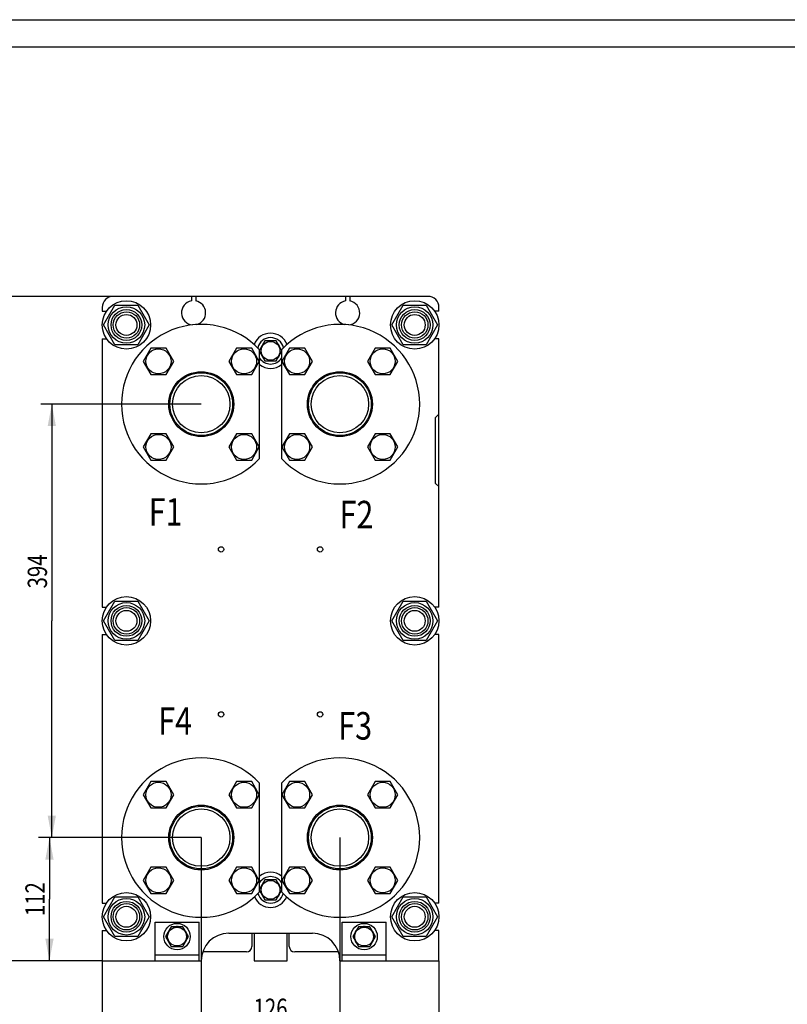
# Model space of a CAD drawing. Units: millimetres. Extents: x 0 to 2100, y 0 to 1485.
# Drawn here: x 705 to 1402, y 590 to 1485 of the extents above; entities that cross this region are included whole.
import ezdxf
from ezdxf.enums import TextEntityAlignment as Align

# ---------------------------------------------------------------- set-up
doc = ezdxf.new("R2010")
doc.units = ezdxf.units.MM
doc.header["$LTSCALE"] = 115.5
doc.layers.get('0').update_dxf_attribs({"linetype": 'CONTINUOUS'})
doc.layers.add('DIMS', color=7, linetype='CONTINUOUS')
doc.layers.add('NOTES', color=7, linetype='CONTINUOUS')
doc.dimstyles.new('DIMSTYLE_2', dxfattribs={"dimtxt": 17.5, "dimasz": 20, "dimexe": 2, "dimexo": 0, "dimgap": 0.875, "dimtad": 1, "dimdsep": 46, "dimtxsty": 'Standard', "dimblk": '_FILLED', "dimblk1": '_FILLED', "dimblk2": '_FILLED', "dimcen": 0.09, "dimazin": 2, "dimtp": 0.5, "dimtm": 0.5, "dimtfac": 1, "dimtofl": 0, "dimtmove": 0, "dimatfit": 3, "dimldrblk": '_FILLED', "dimfxl": 0, "dimtolj": 1, "dimarcsym": 0})
doc.dimstyles.new('DIMSTYLE_5', dxfattribs={"dimtxt": 17.5, "dimasz": 20, "dimexe": 2, "dimexo": 0, "dimgap": 0.875, "dimtad": 1, "dimdsep": 46, "dimtxsty": 'Standard', "dimblk": '_FILLED', "dimblk1": '_FILLED', "dimblk2": '_FILLED', "dimcen": 0.09, "dimazin": 2, "dimtp": 0.3, "dimtm": 0.3, "dimtfac": 1, "dimtofl": 0, "dimtmove": 0, "dimatfit": 3, "dimldrblk": '_FILLED', "dimfxl": 0, "dimtolj": 1, "dimarcsym": 0})
doc.dimstyles.new('DIMSTYLE_6', dxfattribs={"dimtxt": 17.5, "dimasz": 20, "dimexe": 2, "dimexo": 0, "dimgap": 0.875, "dimtad": 1, "dimdsep": 46, "dimtxsty": 'Standard', "dimblk": '_FILLED', "dimblk1": '_FILLED', "dimblk2": '_FILLED', "dimcen": 0.09, "dimazin": 2, "dimtp": 0.8, "dimtm": 0.8, "dimtfac": 1, "dimtofl": 0, "dimtmove": 0, "dimatfit": 3, "dimldrblk": '_FILLED', "dimfxl": 0, "dimtolj": 1, "dimarcsym": 0})

# ---------------------------------------------------------------- blocks, each defined once
blk = doc.blocks.new('_FILLED')
at = {"color": 0, "linetype": 'ByBlock'}
blk.add_solid([(0, 0), (-1, 0.1875), (-1, -0.1875)], dxfattribs=at)
blk = doc.blocks.new('*D7')
at = {"layer": 'DIMS', "color": 2, "linetype": 'Continuous'}
for p, q in [((869.86, 741.5), (869.86, 563.2)), ((995.86, 741.5), (995.86, 563.2)), ((869.86, 573.2), (932.86, 573.2)), ((995.86, 573.2), (932.86, 573.2))]:
    blk.add_line(p, q, dxfattribs=at)
at = {"layer": 'DIMS', "color": 2, "linetype": 'Continuous', "xscale": 20, "yscale": 20, "zscale": 20, "rotation": 180}
blk.add_blockref('_FILLED', (869.86, 573.2), dxfattribs=at)
at = {"layer": 'DIMS', "color": 2, "linetype": 'Continuous', "xscale": 20, "yscale": 20, "zscale": 20}
blk.add_blockref('_FILLED', (995.86, 573.2), dxfattribs=at)
at = {"layer": 'DIMS', "color": 2, "linetype": 'Continuous', "width": 0.776952}
blk.add_text('126', height=17.5, dxfattribs=at).set_placement((932.86, 577.57), align=Align.CENTER)
blk = doc.blocks.new('*D8')
at = {"layer": 'DIMS', "color": 2, "linetype": 'Continuous'}
for p, q in [((869.86, 741.5), (721.92, 741.5)), ((731.92, 741.5), (731.92, 685.5)), ((731.92, 629.5), (731.92, 685.5)), ((779.86, 629.5), (721.92, 629.5))]:
    blk.add_line(p, q, dxfattribs=at)
at = {"layer": 'DIMS', "color": 2, "linetype": 'Continuous', "xscale": 20, "yscale": 20, "zscale": 20}
for p, rotation in [((731.92, 741.5), 90), ((731.92, 629.5), 270)]:
    blk.add_blockref('_FILLED', p, dxfattribs=dict(at, rotation=rotation))
at = {"layer": 'DIMS', "color": 2, "linetype": 'Continuous', "width": 0.776952}
blk.add_text('112', height=17.5, rotation=90, dxfattribs=at).set_placement((727.55, 685.5), align=Align.CENTER)
blk = doc.blocks.new('*D9')
at = {"layer": 'DIMS', "color": 2, "linetype": 'Continuous'}
for p, q in [((779.86, 629.5), (779.86, 518.04)), ((1085.86, 629.5), (1085.86, 518.04)), ((779.86, 528.04), (932.86, 528.04)), ((1085.86, 528.04), (932.86, 528.04))]:
    blk.add_line(p, q, dxfattribs=at)
at = {"layer": 'DIMS', "color": 2, "linetype": 'Continuous', "xscale": 20, "yscale": 20, "zscale": 20, "rotation": 180}
blk.add_blockref('_FILLED', (779.86, 528.04), dxfattribs=at)
at = {"layer": 'DIMS', "color": 2, "linetype": 'Continuous', "xscale": 20, "yscale": 20, "zscale": 20}
blk.add_blockref('_FILLED', (1085.86, 528.04), dxfattribs=at)
at = {"layer": 'DIMS', "color": 2, "linetype": 'Continuous', "width": 0.776952}
blk.add_text('306', height=17.5, dxfattribs=at).set_placement((932.74, 532.42), align=Align.CENTER)
blk = doc.blocks.new('*D10')
at = {"layer": 'DIMS', "color": 2, "linetype": 'Continuous'}
for p, q in [((869.86, 1135.5), (724.04, 1135.5)), ((734.04, 1135.5), (734.04, 938.5)), ((734.04, 741.5), (734.04, 938.5)), ((869.86, 741.5), (724.04, 741.5))]:
    blk.add_line(p, q, dxfattribs=at)
at = {"layer": 'DIMS', "color": 2, "linetype": 'Continuous', "xscale": 20, "yscale": 20, "zscale": 20}
for p, rotation in [((734.04, 1135.5), 90), ((734.04, 741.5), 270)]:
    blk.add_blockref('_FILLED', p, dxfattribs=dict(at, rotation=rotation))
at = {"layer": 'DIMS', "color": 2, "linetype": 'Continuous', "width": 0.776952}
blk.add_text('394', height=17.5, rotation=90, dxfattribs=at).set_placement((729.66, 983.41), align=Align.CENTER)
blk = doc.blocks.new('*D11')
at = {"layer": 'DIMS', "color": 2, "linetype": 'Continuous'}
for p, q in [((864.86, 1233.5), (661.27, 1233.5)), ((671.27, 1233.5), (671.27, 931.5)), ((671.27, 629.5), (671.27, 931.5)), ((779.86, 629.5), (661.27, 629.5))]:
    blk.add_line(p, q, dxfattribs=at)
at = {"layer": 'DIMS', "color": 2, "linetype": 'Continuous', "xscale": 20, "yscale": 20, "zscale": 20}
for p, rotation in [((671.27, 1233.5), 90), ((671.27, 629.5), 270)]:
    blk.add_blockref('_FILLED', p, dxfattribs=dict(at, rotation=rotation))
at = {"layer": 'DIMS', "color": 2, "linetype": 'Continuous', "width": 0.776952}
blk.add_text('604', height=17.5, rotation=90, dxfattribs=at).set_placement((666.9, 857.69), align=Align.CENTER)

msp = doc.modelspace()

# ---------------------------------------------------------------- linework, layer by layer
at = {"color": 4, "linetype": 'Continuous'}
msp.add_line((0, 1485), (2100, 1485), dxfattribs=at)
at = {"color": 7, "linetype": 'Continuous'}
for p, q in [((2075, 1460), (100, 1460)), ((1075.859, 1233.5), (789.859, 1233.5)), ((860.859, 1233.5), (860.859, 1229.317)), ((864.859, 1233.5), (864.859, 1229.317)), ((1000.859, 1233.5), (1000.859, 1229.317)), ((1004.859, 1233.5), (1004.859, 1229.317)), ((779.859, 1223.5), (779.859, 1220)), ((779.859, 1220), (783.763, 1220)), ((781.075, 1207.5), (791.467, 1225.5)), ((791.467, 1225.5), (812.252, 1225.5)), ((812.252, 1225.5), (822.644, 1207.5)), ((1043.075, 1207.5), (1053.467, 1225.5)), ((1053.467, 1225.5), (1074.252, 1225.5)), ((1074.252, 1225.5), (1084.644, 1207.5)), ((1085.859, 1220), (1081.955, 1220)), ((1085.859, 1220), (1085.859, 1223.5)), ((791.467, 1189.5), (781.075, 1207.5)), ((822.644, 1207.5), (812.252, 1189.5)), ((1053.467, 1189.5), (1043.075, 1207.5)), ((1084.644, 1207.5), (1074.252, 1189.5)), ((779.859, 1195), (779.859, 951)), ((779.859, 1195), (783.763, 1195)), ((927.663, 1193), (922.859, 1184.679)), ((938.056, 1193), (927.663, 1193)), ((932.359, 1193.086), (932.409, 1193)), ((933.31, 1193), (933.359, 1193.086)), ((942.859, 1184.679), (938.056, 1193)), ((1085.859, 1195), (1081.955, 1195)), ((1085.859, 951), (1085.859, 1195)), ((812.252, 1189.5), (791.467, 1189.5)), ((824.04, 1186.391), (817.112, 1174.391)), ((837.897, 1186.391), (824.04, 1186.391)), ((844.825, 1174.391), (837.897, 1186.391)), ((901.822, 1186.391), (894.894, 1174.391)), ((915.678, 1186.391), (901.822, 1186.391)), ((922.607, 1174.391), (915.678, 1186.391)), ((922.859, 1086.03), (922.859, 1184.97)), ((922.859, 1183.321), (927.663, 1175)), ((924.705, 1187.876), (924.656, 1187.939)), ((938.056, 1175), (942.859, 1183.321)), ((941.063, 1187.939), (941.014, 1187.876)), ((942.859, 1184.97), (942.859, 1086.03)), ((950.04, 1186.391), (943.112, 1174.391)), ((963.897, 1186.391), (950.04, 1186.391)), ((970.825, 1174.391), (963.897, 1186.391)), ((1027.822, 1186.391), (1020.894, 1174.391)), ((1041.678, 1186.391), (1027.822, 1186.391)), ((1048.607, 1174.391), (1041.678, 1186.391)), ((1074.252, 1189.5), (1053.467, 1189.5)), ((817.112, 1174.391), (824.04, 1162.391)), ((837.897, 1162.391), (844.825, 1174.391)), ((894.894, 1174.391), (901.822, 1162.391)), ((915.678, 1162.391), (922.607, 1174.391)), ((924.656, 1180.061), (924.705, 1180.124)), ((927.663, 1175), (938.056, 1175)), ((932.409, 1175), (932.359, 1174.914)), ((933.359, 1174.914), (933.31, 1175)), ((941.014, 1180.124), (941.063, 1180.061)), ((943.112, 1174.391), (950.04, 1162.391)), ((963.897, 1162.391), (970.825, 1174.391)), ((1020.894, 1174.391), (1027.822, 1162.391)), ((1041.678, 1162.391), (1048.607, 1174.391)), ((824.04, 1162.391), (837.897, 1162.391)), ((901.822, 1162.391), (915.678, 1162.391)), ((950.04, 1162.391), (963.897, 1162.391)), ((1027.822, 1162.391), (1041.678, 1162.391)), ((1082.859, 1123.5), (1085.859, 1126.5)), ((1082.859, 1063.5), (1082.859, 1123.5)), ((824.04, 1108.609), (817.112, 1096.609)), ((837.897, 1108.609), (824.04, 1108.609)), ((844.825, 1096.609), (837.897, 1108.609)), ((901.822, 1108.609), (894.894, 1096.609)), ((915.678, 1108.609), (901.822, 1108.609)), ((922.607, 1096.609), (915.678, 1108.609)), ((950.04, 1108.609), (943.112, 1096.609)), ((963.897, 1108.609), (950.04, 1108.609)), ((970.825, 1096.609), (963.897, 1108.609)), ((1027.822, 1108.609), (1020.894, 1096.609)), ((1041.678, 1108.609), (1027.822, 1108.609)), ((1048.607, 1096.609), (1041.678, 1108.609)), ((817.112, 1096.609), (824.04, 1084.609)), ((837.897, 1084.609), (844.825, 1096.609)), ((894.894, 1096.609), (901.822, 1084.609)), ((915.678, 1084.609), (922.607, 1096.609)), ((943.112, 1096.609), (950.04, 1084.609)), ((963.897, 1084.609), (970.825, 1096.609)), ((1020.894, 1096.609), (1027.822, 1084.609)), ((1041.678, 1084.609), (1048.607, 1096.609)), ((824.04, 1084.609), (837.897, 1084.609)), ((901.822, 1084.609), (915.678, 1084.609)), ((950.04, 1084.609), (963.897, 1084.609)), ((1027.822, 1084.609), (1041.678, 1084.609)), ((1085.859, 1060.5), (1082.859, 1063.5)), ((779.859, 951), (783.763, 951)), ((781.075, 938.5), (791.467, 956.5)), ((791.467, 956.5), (812.252, 956.5)), ((812.252, 956.5), (822.644, 938.5)), ((1043.075, 938.5), (1053.467, 956.5)), ((1053.467, 956.5), (1074.252, 956.5)), ((1074.252, 956.5), (1084.644, 938.5)), ((1085.859, 951), (1081.955, 951)), ((791.467, 920.5), (781.075, 938.5)), ((822.644, 938.5), (812.252, 920.5)), ((1053.467, 920.5), (1043.075, 938.5)), ((1084.644, 938.5), (1074.252, 920.5)), ((779.859, 926), (779.859, 682)), ((779.859, 926), (783.763, 926)), ((1085.859, 926), (1081.955, 926)), ((1085.859, 682), (1085.859, 926)), ((812.252, 920.5), (791.467, 920.5)), ((1074.252, 920.5), (1053.467, 920.5)), ((824.04, 792.391), (817.112, 780.391)), ((837.897, 792.391), (824.04, 792.391)), ((844.825, 780.391), (837.897, 792.391)), ((901.822, 792.391), (894.894, 780.391)), ((915.678, 792.391), (901.822, 792.391)), ((922.607, 780.391), (915.678, 792.391)), ((922.859, 692.03), (922.859, 790.97)), ((942.859, 790.97), (942.859, 692.03)), ((950.04, 792.391), (943.112, 780.391)), ((963.897, 792.391), (950.04, 792.391)), ((970.825, 780.391), (963.897, 792.391)), ((1027.822, 792.391), (1020.894, 780.391)), ((1041.678, 792.391), (1027.822, 792.391)), ((1048.607, 780.391), (1041.678, 792.391)), ((817.112, 780.391), (824.04, 768.391)), ((837.897, 768.391), (844.825, 780.391)), ((894.894, 780.391), (901.822, 768.391)), ((915.678, 768.391), (922.607, 780.391)), ((943.112, 780.391), (950.04, 768.391)), ((963.897, 768.391), (970.825, 780.391)), ((1020.894, 780.391), (1027.822, 768.391)), ((1041.678, 768.391), (1048.607, 780.391)), ((824.04, 768.391), (837.897, 768.391)), ((901.822, 768.391), (915.678, 768.391)), ((950.04, 768.391), (963.897, 768.391)), ((1027.822, 768.391), (1041.678, 768.391)), ((824.04, 714.609), (817.112, 702.609)), ((837.897, 714.609), (824.04, 714.609)), ((844.825, 702.609), (837.897, 714.609)), ((901.822, 714.609), (894.894, 702.609)), ((915.678, 714.609), (901.822, 714.609)), ((922.607, 702.609), (915.678, 714.609)), ((950.04, 714.609), (943.112, 702.609)), ((963.897, 714.609), (950.04, 714.609)), ((970.825, 702.609), (963.897, 714.609)), ((1027.822, 714.609), (1020.894, 702.609)), ((1041.678, 714.609), (1027.822, 714.609)), ((1048.607, 702.609), (1041.678, 714.609)), ((817.112, 702.609), (824.04, 690.609)), ((837.897, 690.609), (844.825, 702.609)), ((894.894, 702.609), (901.822, 690.609)), ((915.678, 690.609), (922.607, 702.609)), ((927.663, 703), (922.859, 694.679)), ((938.056, 703), (927.663, 703)), ((932.359, 703.086), (932.409, 703)), ((933.31, 703), (933.359, 703.086)), ((942.859, 694.679), (938.056, 703)), ((943.112, 702.609), (950.04, 690.609)), ((963.897, 690.609), (970.825, 702.609)), ((1020.894, 702.609), (1027.822, 690.609)), ((1041.678, 690.609), (1048.607, 702.609)), ((824.04, 690.609), (837.897, 690.609)), ((901.822, 690.609), (915.678, 690.609)), ((922.859, 693.321), (927.663, 685)), ((924.705, 697.876), (924.656, 697.939)), ((924.656, 690.061), (924.705, 690.124)), ((938.056, 685), (942.859, 693.321)), ((941.063, 697.939), (941.014, 697.876)), ((941.014, 690.124), (941.063, 690.061)), ((950.04, 690.609), (963.897, 690.609)), ((1027.822, 690.609), (1041.678, 690.609)), ((779.859, 682), (783.763, 682)), ((781.075, 669.5), (791.467, 687.5)), ((791.467, 687.5), (812.252, 687.5)), ((812.252, 687.5), (822.644, 669.5)), ((927.663, 685), (938.056, 685)), ((932.409, 685), (932.359, 684.914)), ((933.359, 684.914), (933.31, 685)), ((1043.075, 669.5), (1053.467, 687.5)), ((1053.467, 687.5), (1074.252, 687.5)), ((1074.252, 687.5), (1084.644, 669.5)), ((1085.859, 682), (1081.955, 682)), ((791.467, 651.5), (781.075, 669.5)), ((822.644, 669.5), (812.252, 651.5)), ((827.859, 664.5), (867.859, 664.5)), ((827.859, 629.5), (827.859, 664.5)), ((867.859, 629.5), (867.859, 664.5)), ((997.859, 664.5), (1037.859, 664.5)), ((997.859, 629.5), (997.859, 664.5)), ((1037.859, 629.5), (1037.859, 664.5)), ((1053.467, 651.5), (1043.075, 669.5)), ((1084.644, 669.5), (1074.252, 651.5)), ((779.859, 657), (783.763, 657)), ((779.859, 657), (779.859, 629.5)), ((842.663, 660.5), (837.467, 651.5)), ((839.705, 655.376), (839.656, 655.439)), ((853.056, 660.5), (842.663, 660.5)), ((847.359, 660.586), (847.409, 660.5)), ((848.31, 660.5), (848.359, 660.586)), ((858.252, 651.5), (853.056, 660.5)), ((856.063, 655.439), (856.014, 655.376)), ((894.859, 654.5), (970.859, 654.5)), ((915.859, 654.5), (915.859, 642.5)), ((917.859, 654.5), (917.859, 629.5)), ((947.859, 629.5), (947.859, 654.5)), ((949.859, 642.5), (949.859, 654.5)), ((1012.663, 660.5), (1007.467, 651.5)), ((1009.705, 655.376), (1009.656, 655.439)), ((1023.056, 660.5), (1012.663, 660.5)), ((1017.359, 660.586), (1017.409, 660.5)), ((1018.31, 660.5), (1018.359, 660.586)), ((1028.252, 651.5), (1023.056, 660.5)), ((1026.063, 655.439), (1026.014, 655.376)), ((1085.859, 657), (1081.955, 657)), ((1085.859, 629.5), (1085.859, 657)), ((812.252, 651.5), (791.467, 651.5)), ((837.467, 651.5), (842.663, 642.5)), ((839.656, 647.561), (839.705, 647.624)), ((853.056, 642.5), (858.252, 651.5)), ((856.014, 647.624), (856.063, 647.561)), ((1007.467, 651.5), (1012.663, 642.5)), ((1009.656, 647.561), (1009.705, 647.624)), ((1023.056, 642.5), (1028.252, 651.5)), ((1026.014, 647.624), (1026.063, 647.561)), ((1074.252, 651.5), (1053.467, 651.5)), ((842.663, 642.5), (853.056, 642.5)), ((847.409, 642.5), (847.359, 642.414)), ((848.359, 642.414), (848.31, 642.5)), ((910.859, 637.5), (871.181, 637.5)), ((994.537, 637.5), (954.859, 637.5)), ((1012.663, 642.5), (1023.056, 642.5)), ((1017.409, 642.5), (1017.359, 642.414)), ((1018.359, 642.414), (1018.31, 642.5)), ((779.859, 629.5), (869.859, 629.5)), ((867.859, 634.5), (827.859, 634.5)), ((917.859, 629.5), (947.859, 629.5)), ((995.859, 629.5), (1085.859, 629.5)), ((1037.859, 634.5), (997.859, 634.5))]:
    msp.add_line(p, q, dxfattribs=at)
for centre, radius in [((801.859, 1207.5), 22), ((1063.859, 1207.5), 22), ((801.859, 1207.5), 16.6), ((801.859, 1207.5), 14), ((801.859, 1207.5), 12), ((1063.859, 1207.5), 16.6), ((1063.859, 1207.5), 14), ((1063.859, 1207.5), 12), ((801.859, 1207.5), 9.5), ((1063.859, 1207.5), 9.5), ((932.859, 1184), 8.55), ((830.969, 1174.391), 11.4), ((908.75, 1174.391), 11.4), ((956.969, 1174.391), 11.4), ((1034.75, 1174.391), 11.4), ((869.859, 1135.5), 29.5), ((869.859, 1135.5), 28.5), ((995.859, 1135.5), 29.5), ((995.859, 1135.5), 28.5), ((869.859, 1135.5), 26.1), ((995.859, 1135.5), 26.1), ((830.969, 1096.609), 11.4), ((908.75, 1096.609), 11.4), ((956.969, 1096.609), 11.4), ((1034.75, 1096.609), 11.4), ((887.859, 1003.5), 2.4), ((977.859, 1003.5), 2.4), ((801.859, 938.5), 22), ((1063.859, 938.5), 22), ((801.859, 938.5), 16.6), ((801.859, 938.5), 14), ((801.859, 938.5), 12), ((1063.859, 938.5), 16.6), ((1063.859, 938.5), 14), ((1063.859, 938.5), 12), ((801.859, 938.5), 9.5), ((1063.859, 938.5), 9.5), ((887.859, 853.5), 2.4), ((977.859, 853.5), 2.4), ((830.969, 780.391), 11.4), ((908.75, 780.391), 11.4), ((956.969, 780.391), 11.4), ((1034.75, 780.391), 11.4), ((869.859, 741.5), 29.5), ((869.859, 741.5), 28.5), ((995.859, 741.5), 29.5), ((995.859, 741.5), 28.5), ((869.859, 741.5), 26.1), ((995.859, 741.5), 26.1), ((830.969, 702.609), 11.4), ((908.75, 702.609), 11.4), ((956.969, 702.609), 11.4), ((1034.75, 702.609), 11.4), ((932.859, 694), 8.55), ((801.859, 669.5), 22), ((1063.859, 669.5), 22), ((801.859, 669.5), 16.6), ((801.859, 669.5), 14), ((801.859, 669.5), 12), ((1063.859, 669.5), 16.6), ((1063.859, 669.5), 14), ((1063.859, 669.5), 12), ((801.859, 669.5), 9.5), ((1063.859, 669.5), 9.5), ((847.859, 651.5), 12), ((1017.859, 651.5), 12), ((847.859, 651.5), 8.55), ((1017.859, 651.5), 8.55)]:
    msp.add_circle(centre, radius, dxfattribs=at)
for centre, radius, start, end in [((789.859, 1223.5), 10, 90, 180), ((862.859, 1218.5), 11, 100.475682, 264.731555), ((862.859, 1218.5), 11, 284.778042, 79.524318), ((1002.859, 1218.5), 11, 100.475682, 255.221954), ((1002.859, 1218.5), 11, 275.268429, 79.524318), ((1075.859, 1223.5), 10, 0, 90), ((869.859, 1135.5), 72.5, 43.026811, 316.973189), ((932.859, 1184), 16, 21.075416, 158.924584), ((995.859, 1135.5), 72.5, 223.026811, 136.973189), ((932.859, 1184), 12, 13.064423, 166.935577), ((932.859, 1184), 9.1, 93.149706, 98.501889), ((932.859, 1184), 9.1, 81.498111, 86.850294), ((932.859, 1184), 9.1, 141.498111, 154.350294), ((932.859, 1184), 9.1, 25.649706, 38.501889), ((932.859, 1184), 12, 213.548428, 326.451572), ((932.859, 1184), 9.1, 205.649706, 218.501889), ((932.859, 1184), 9.1, 261.498111, 266.850294), ((932.859, 1184), 9.1, 273.149706, 278.501889), ((932.859, 1184), 9.1, 321.498111, 334.350294), ((932.859, 1184), 16, 231.30497, 308.69503), ((869.859, 741.5), 72.5, 43.026811, 316.973189), ((995.859, 741.5), 72.5, 223.026811, 136.973189), ((932.859, 694), 16, 51.30497, 128.69503), ((932.859, 694), 12, 33.548428, 146.451572), ((932.859, 694), 9.1, 141.498111, 154.350294), ((932.859, 694), 9.1, 93.149706, 98.501889), ((932.859, 694), 9.1, 81.498111, 86.850294), ((932.859, 694), 9.1, 25.649706, 38.501889), ((932.859, 694), 12, 196.937529, 343.062471), ((932.859, 694), 9.1, 205.649706, 218.501889), ((932.859, 694), 9.1, 321.498111, 334.350294), ((932.859, 694), 16, 203.908115, 336.091885), ((932.859, 694), 9.1, 261.498111, 266.850294), ((932.859, 694), 9.1, 273.149706, 278.501889), ((847.859, 651.5), 9.1, 141.498111, 154.350294), ((847.859, 651.5), 9.1, 93.149706, 98.501889), ((847.859, 651.5), 9.1, 81.498111, 86.850294), ((847.859, 651.5), 9.1, 25.649706, 38.501889), ((894.859, 629.5), 25, 90, 180), ((970.859, 629.5), 25, 0, 90), ((1017.859, 651.5), 9.1, 141.498111, 154.350294), ((1017.859, 651.5), 9.1, 93.149706, 98.501889), ((1017.859, 651.5), 9.1, 81.498111, 86.850294), ((1017.859, 651.5), 9.1, 25.649706, 38.501889), ((847.859, 651.5), 9.1, 205.649706, 218.501889), ((847.859, 651.5), 9.1, 321.498111, 334.350294), ((1017.859, 651.5), 9.1, 205.649706, 218.501889), ((1017.859, 651.5), 9.1, 321.498111, 334.350294), ((847.859, 651.5), 9.1, 261.498111, 266.850294), ((847.859, 651.5), 9.1, 273.149706, 278.501889), ((910.859, 642.5), 5, 270, 360), ((954.859, 642.5), 5, 180, 270), ((1017.859, 651.5), 9.1, 261.498111, 266.850294), ((1017.859, 651.5), 9.1, 273.149706, 278.501889)]:
    msp.add_arc(centre, radius, start, end, dxfattribs=at)

# ---------------------------------------------------------------- texts
at = {"layer": 'NOTES', "color": 2, "linetype": 'Continuous', "width": 0.814126}
for s, p in [('F1', (822.028, 1025.03)), ('F2', (995.547, 1022.616)), ('F4', (830.787, 834.961)), ('F3', (994.369, 830.577))]:
    msp.add_text(s, height=25, dxfattribs=at).set_placement(p)

# ---------------------------------------------------------------- dimensions: what is measured, and where the dimension line sits
at = {"layer": 'DIMS', "color": 2, "linetype": 'Continuous'}
for base, p1, p2, angle, dimstyle, picture, middle in [((671.272, 629.5), (864.859, 1233.5), (779.859, 629.5), 270, 'DIMSTYLE_6', '*D11', (671.272, 857.564)), ((734.036, 1135.5), (869.859, 741.5), (869.859, 1135.5), 90, 'DIMSTYLE_2', '*D10', (734.036, 983.377)), ((731.922, 741.5), (779.859, 629.5), (869.859, 741.5), 90, 'DIMSTYLE_5', '*D8', (731.922, 686.154))]:
    dim = msp.add_linear_dim(base=base, p1=p1, p2=p2, angle=angle, dimstyle=dimstyle, dxfattribs=at)
    dim.commit()
    dim.dimension.update_dxf_attribs({"geometry": picture, "text_midpoint": middle, "dimtype": 160})
for base, p1, p2, picture, middle in [((995.859, 573.2), (869.859, 741.5), (995.859, 741.5), '*D7', (933.611, 573.2)), ((1085.859, 528.041), (779.859, 629.5), (1085.859, 629.5), '*D9', (932.71, 528.041))]:
    dim = msp.add_linear_dim(base=base, p1=p1, p2=p2, dimstyle='DIMSTYLE_2', dxfattribs=at)
    dim.commit()
    dim.dimension.update_dxf_attribs({"geometry": picture, "text_midpoint": middle, "dimtype": 160})

doc.saveas('drawing.dxf')
